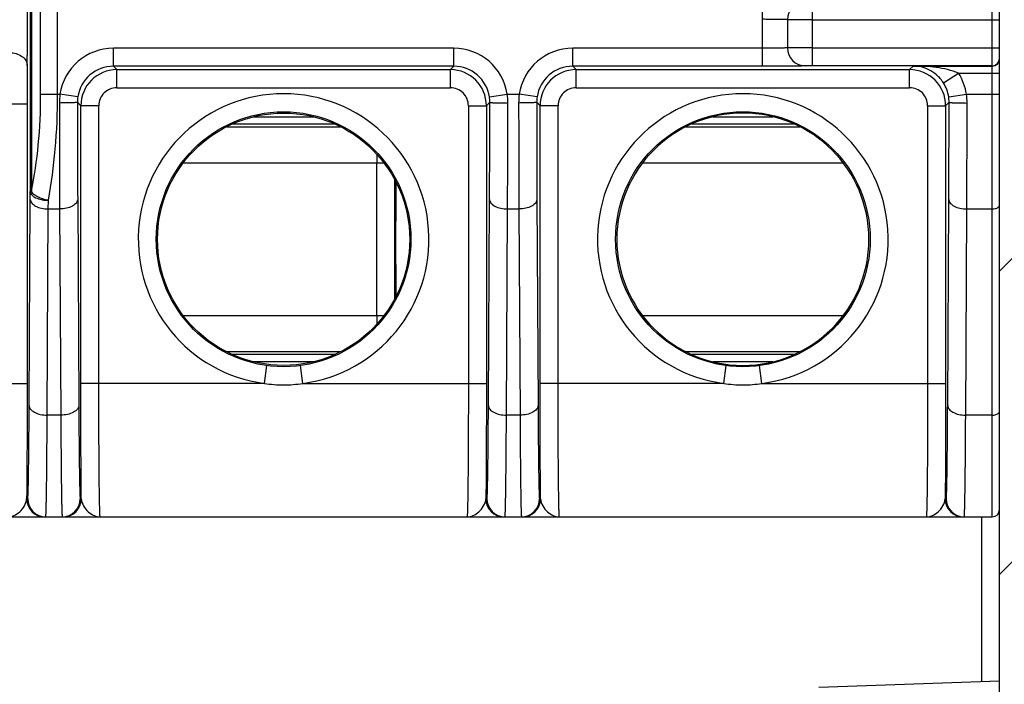
# Model space of a CAD drawing. Units: millimetres. Extents: x 0 to 1189, y 0 to 841.
# Drawn here: x 529 to 542, y 163 to 172 of the extents above; entities that cross this region are included whole.
import ezdxf

# ---------------------------------------------------------------- set-up
doc = ezdxf.new("R2010")
doc.units = ezdxf.units.MM
doc.header["$LTSCALE"] = 65.395
doc.layers.get('0').update_dxf_attribs({"linetype": 'CONTINUOUS'})
for name, color, linetype in [('2D-BEMASSUNG', 7, 'CONTINUOUS'), ('AUSFORMSCHRAEGEN', 7, 'CONTINUOUS'), ('RUNDUNGEN', 7, 'CONTINUOUS')]:
    doc.layers.add(name, color=color, linetype=linetype)
doc.styles.get("Standard").update_dxf_attribs({"font": 'txt', "width": 0.7})
doc.dimstyles.new('DIMSTYLE_8', dxfattribs={"dimtxt": 2.5, "dimasz": 3.5, "dimexe": 1.5, "dimexo": 0, "dimtad": 1, "dimdec": 1, "dimlfac": 2, "dimdsep": 46, "dimtxsty": 'Standard', "dimblk": '_FILLED', "dimblk1": '_FILLED', "dimblk2": '_FILLED', "dimcen": 0.09, "dimclrt": 5, "dimazin": 2, "dimtp": 0.3, "dimtm": 0.3, "dimtfac": 1, "dimtdec": 1, "dimtofl": 0, "dimtmove": 0, "dimatfit": 3, "dimldrblk": '_FILLED', "dimfxl": 1, "dimtolj": 1, "dimarcsym": 0})

# ---------------------------------------------------------------- blocks, each defined once
blk = doc.blocks.new('_FILLED')
at = {"color": 0, "linetype": 'ByBlock'}
blk.add_solid([(0, 0), (-1, 0.125), (-1, -0.125)], dxfattribs=at)
blk = doc.blocks.new('*D71')
at = {"layer": '2D-BEMASSUNG', "color": 2, "linetype": 'Continuous', "transparency": 16777216}
for p, q in [((491.039, 216.543), (491.039, 86.214)), ((539.653, 148.064), (539.653, 86.214)), ((491.039, 87.714), (515.346, 87.714)), ((539.653, 87.714), (515.346, 87.714))]:
    blk.add_line(p, q, dxfattribs=at)
at = {"layer": '2D-BEMASSUNG', "color": 2, "linetype": 'Continuous', "transparency": 16777216, "xscale": 3.5, "yscale": 3.5, "zscale": 3.5, "rotation": 180}
blk.add_blockref('_FILLED', (491.039, 87.714), dxfattribs=at)
at = {"layer": '2D-BEMASSUNG', "color": 2, "linetype": 'Continuous', "transparency": 16777216, "xscale": 3.5, "yscale": 3.5, "zscale": 3.5}
blk.add_blockref('_FILLED', (539.653, 87.714), dxfattribs=at)
at = {"layer": '2D-BEMASSUNG', "color": 5, "linetype": 'Continuous', "transparency": 16777216, "insert": (515.346, 90.839), "char_height": 2.5, "width": 10.98214, "attachment_point": 2, "line_spacing_factor": 0.9}
blk.add_mtext('97.2', dxfattribs=at)

msp = doc.modelspace()

# ---------------------------------------------------------------- hatches: boundary and pattern name
at = {"linetype": 'Continuous'}
h = msp.add_hatch(dxfattribs=at)
h.set_pattern_fill('DEFAULT__14', color=2, scale=2.9725, angle=45, style=0, pattern_type=0)
h.set_pattern_definition([(45, (0, 0), (-2.101875, 2.101875), [])])
edge = h.paths.add_edge_path()
edge.add_line((546.9027, 104.4387), (546.9027, 116.6397))
edge.add_arc((546.6527, 104.4387), 0.25, -90, 0)
edge.add_line((546.1527, 104.1887), (546.6527, 104.1887))
edge.add_arc((546.1527, 104.6887), 0.5, 180, 270)
edge.add_line((545.6527, 108.0137), (545.6527, 104.6887))
edge.add_arc((545.5027, 108.0137), 0.15, 0, 90)
edge.add_line((545.5027, 108.1637), (543.5527, 108.1637))
edge.add_line((543.5527, 108.1637), (543.5527, 107.8956))
edge.add_line((543.5527, 107.8956), (543.3467, 107.3295))
edge.add_arc((543.2527, 107.3637), 0.1, 200, 340)
edge.add_line((543.1587, 107.3295), (542.9527, 107.8956))
edge.add_line((542.9527, 107.8956), (542.9527, 108.1637))
edge.add_line((542.9527, 108.1637), (542.6527, 108.1637))
edge.add_arc((542.6527, 108.4137), 0.25, 180, 270)
edge.add_line((542.4027, 108.4137), (542.4027, 109.9866))
edge.add_line((545.1549, 110.0106), (542.4027, 109.9866))
edge.add_arc((545.1527, 110.2606), 0.25, -89.5, 0)
edge.add_line((545.4027, 110.2606), (545.4027, 110.7919))
edge.add_line((546.6527, 110.8137), (545.4027, 110.7919))
edge.add_line((546.6527, 110.8137), (546.6527, 110.9137))
edge.add_line((546.6527, 110.9137), (545.9121, 111.1122))
edge.add_arc((546.0027, 111.4502), 0.35, 180, 255)
edge.add_line((545.6527, 111.4502), (545.6527, 113.1772))
edge.add_arc((546.0027, 113.1772), 0.35, 105, 180)
edge.add_line((546.6527, 113.7137), (545.9121, 113.5153))
edge.add_line((546.6527, 113.7137), (546.6527, 113.8137))
edge.add_line((546.6527, 113.8137), (545.4027, 113.8355))
edge.add_line((545.4027, 113.8355), (545.4027, 115.418))
edge.add_arc((545.1527, 115.418), 0.25, 0, 89)
edge.add_line((545.1571, 115.668), (542.6483, 115.7118))
edge.add_arc((542.6527, 115.9618), 0.25, 180, 269)
edge.add_line((542.4027, 115.9618), (542.4027, 121.0387))
edge.add_line((542.4027, 121.0387), (539.894, 121.1263))
edge.add_arc((539.9027, 121.3762), 0.25, 180, 268)
edge.add_line((539.6527, 121.3762), (539.6527, 122.0387))
edge.add_line((540.3527, 122.0509), (539.6527, 122.0387))
edge.add_line((540.3527, 122.0509), (540.3527, 122.2387))
edge.add_line((545.4527, 122.2832), (540.3527, 122.2387))
edge.add_line((545.4527, 122.2832), (545.4527, 123.8442))
edge.add_line((545.4527, 123.8442), (540.3527, 123.8887))
edge.add_line((540.3527, 123.8887), (540.3527, 124.0765))
edge.add_line((540.3527, 124.0765), (539.6527, 124.0887))
edge.add_line((539.6527, 124.0887), (539.6527, 124.7513))
edge.add_arc((539.9027, 124.7513), 0.25, 92, 180)
edge.add_line((542.4027, 125.0887), (539.894, 125.0011))
edge.add_line((542.4027, 125.0887), (542.4027, 126.9713))
edge.add_line((542.4027, 126.9713), (541.6483, 126.9844))
edge.add_arc((541.6527, 127.2344), 0.25, 180, 269)
edge.add_line((541.4027, 127.2344), (541.4027, 127.493))
edge.add_arc((541.6527, 127.493), 0.25, 91, 180)
edge.add_line((547.9071, 127.8522), (541.6483, 127.743))
edge.add_arc((547.9027, 128.1022), 0.25, -89, 0)
edge.add_line((548.1527, 128.1022), (548.1527, 130.0137))
edge.add_line((548.1527, 130.0137), (548.9027, 130.0137))
edge.add_line((548.4027, 130.4333), (548.9027, 130.0137))
edge.add_line((548.4027, 136.5192), (548.4027, 130.4333))
edge.add_line((548.4027, 136.5192), (548.9027, 136.9387))
edge.add_line((548.1527, 136.9387), (548.9027, 136.9387))
edge.add_line((548.1527, 136.9387), (548.1527, 138.0252))
edge.add_arc((547.9027, 138.0252), 0.25, 0, 89)
edge.add_line((547.9071, 138.2752), (541.6483, 138.3844))
edge.add_arc((541.6527, 138.6344), 0.25, 180, 269)
edge.add_line((541.4027, 138.6344), (541.4027, 138.893))
edge.add_arc((541.6527, 138.893), 0.25, 91, 180)
edge.add_line((542.4027, 139.1562), (541.6483, 139.143))
edge.add_line((542.4027, 139.1562), (542.4027, 176.3137))
edge.add_arc((551.1527, 179.3137), 9.25, 180, 198.92464)
edge.add_arc((551.1527, 179.3137), 9.25, 161.07536, 180)
edge.add_line((542.4027, 182.3137), (542.4027, 219.4713))
edge.add_line((542.4027, 219.4713), (541.6483, 219.4844))
edge.add_arc((541.6527, 219.7344), 0.25, 180, 269)
edge.add_line((541.4027, 219.7344), (541.4027, 219.993))
edge.add_arc((541.6527, 219.993), 0.25, 91, 180)
edge.add_line((547.9071, 220.3522), (541.6483, 220.243))
edge.add_arc((547.9027, 220.6022), 0.25, -89, 0)
edge.add_line((548.1527, 220.6022), (548.1527, 221.6887))
edge.add_line((548.9027, 221.6887), (548.1527, 221.6887))
edge.add_line((548.9027, 221.6887), (548.4027, 222.1083))
edge.add_line((548.4027, 222.1083), (548.4027, 228.1942))
edge.add_line((548.9027, 228.6137), (548.4027, 228.1942))
edge.add_line((548.9027, 228.6137), (548.1527, 228.6137))
edge.add_line((548.1527, 228.6137), (548.1527, 230.5252))
edge.add_arc((547.9027, 230.5252), 0.25, 0, 89)
edge.add_line((547.9071, 230.7752), (541.6483, 230.8844))
edge.add_arc((541.6527, 231.1344), 0.25, 180, 269)
edge.add_line((541.4027, 231.1344), (541.4027, 231.393))
edge.add_arc((541.6527, 231.393), 0.25, 91, 180)
edge.add_line((542.4027, 231.6562), (541.6483, 231.643))
edge.add_line((542.4027, 231.6562), (542.4027, 233.5387))
edge.add_line((542.4027, 233.5387), (539.894, 233.6263))
edge.add_arc((539.9027, 233.8762), 0.25, 180, 268)
edge.add_line((539.6527, 233.8762), (539.6527, 234.5387))
edge.add_line((540.3527, 234.5509), (539.6527, 234.5387))
edge.add_line((540.3527, 234.5509), (540.3527, 234.7387))
edge.add_line((545.4527, 234.7832), (540.3527, 234.7387))
edge.add_line((545.4527, 234.7832), (545.4527, 236.3442))
edge.add_line((545.4527, 236.3442), (540.3527, 236.3887))
edge.add_line((540.3527, 236.3887), (540.3527, 236.5765))
edge.add_line((540.3527, 236.5765), (539.6527, 236.5887))
edge.add_line((539.6527, 236.5887), (539.6527, 237.2513))
edge.add_arc((539.9027, 237.2513), 0.25, 92, 180)
edge.add_line((542.4027, 237.5887), (539.894, 237.5011))
edge.add_line((542.4027, 237.5887), (542.4027, 242.6657))
edge.add_arc((542.6527, 242.6657), 0.25, 91, 180)
edge.add_line((545.1571, 242.9594), (542.6483, 242.9156))
edge.add_arc((545.1527, 243.2094), 0.25, -89, 0)
edge.add_line((545.4027, 243.2094), (545.4027, 244.7919))
edge.add_line((546.6527, 244.8137), (545.4027, 244.7919))
edge.add_line((546.6527, 244.8137), (546.6527, 244.9137))
edge.add_line((546.6527, 244.9137), (545.9121, 245.1122))
edge.add_arc((546.0027, 245.4502), 0.35, 180, 255)
edge.add_line((545.6527, 245.4502), (545.6527, 247.1772))
edge.add_arc((546.0027, 247.1772), 0.35, 105, 180)
edge.add_line((546.6527, 247.7137), (545.9121, 247.5153))
edge.add_line((546.6527, 247.7137), (546.6527, 247.8137))
edge.add_line((546.6527, 247.8137), (545.4027, 247.8355))
edge.add_line((545.4027, 247.8355), (545.4027, 248.3668))
edge.add_arc((545.1527, 248.3668), 0.25, 0, 89.5)
edge.add_line((545.1549, 248.6168), (542.4027, 248.6408))
edge.add_line((542.4027, 248.6408), (542.4027, 250.2137))
edge.add_arc((542.6527, 250.2137), 0.25, 90, 180)
edge.add_line((542.9527, 250.4637), (542.6527, 250.4637))
edge.add_line((542.9527, 250.4637), (542.9527, 250.7319))
edge.add_line((542.9527, 250.7319), (543.1587, 251.2979))
edge.add_arc((543.2527, 251.2637), 0.1, 20, 160)
edge.add_line((543.3467, 251.2979), (543.5527, 250.7319))
edge.add_line((543.5527, 250.7319), (543.5527, 250.4637))
edge.add_line((545.5027, 250.4637), (543.5527, 250.4637))
edge.add_arc((545.5027, 250.6137), 0.15, -90, 0)
edge.add_line((545.6527, 250.6137), (545.6527, 253.9387))
edge.add_arc((546.1527, 253.9387), 0.5, 90, 180)
edge.add_line((546.1527, 254.4387), (546.6527, 254.4387))
edge.add_arc((546.6527, 254.1887), 0.25, 0, 90)
edge.add_line((546.9027, 241.9877), (546.9027, 254.1887))
edge.add_arc((546.6527, 241.9877), 0.25, -89.5, 0)
edge.add_line((545.8527, 241.7307), (546.6549, 241.7377))
edge.add_line((545.8527, 237.5115), (545.8527, 241.7307))
edge.add_line((545.8527, 237.5115), (546.1158, 237.4977))
edge.add_arc((546.1027, 237.2481), 0.25, 0, 87)
edge.add_line((546.3527, 237.2481), (546.3527, 233.8794))
edge.add_arc((546.1027, 233.8794), 0.25, 273, 360)
edge.add_line((545.8527, 233.6159), (546.1158, 233.6297))
edge.add_line((545.8527, 231.8547), (545.8527, 233.6159))
edge.add_line((545.8527, 231.8547), (548.4202, 231.8099))
edge.add_arc((548.4027, 230.81), 1, 0, 89)
edge.add_line((549.4027, 230.81), (549.4027, 228.6137))
edge.add_line((549.1527, 228.6137), (549.4027, 228.6137))
edge.add_line((549.1527, 221.6887), (549.1527, 228.6137))
edge.add_line((549.1527, 221.6887), (549.4027, 221.6887))
edge.add_line((549.4027, 221.6887), (549.4027, 220.3174))
edge.add_arc((548.4027, 220.3174), 1, -89, 0)
edge.add_line((545.8527, 219.2728), (548.4202, 219.3176))
edge.add_line((545.8527, 189.2954), (545.8527, 219.2728))
edge.add_line((544.0501, 189.2639), (545.8527, 189.2954))
edge.add_arc((544.0527, 189.1139), 0.15, 91, 180)
edge.add_line((543.9027, 169.5135), (543.9027, 189.1139))
edge.add_arc((544.0527, 169.5135), 0.15, 180, 269)
edge.add_line((544.0501, 169.3635), (545.8527, 169.332))
edge.add_line((545.8527, 139.3547), (545.8527, 169.332))
edge.add_line((545.8527, 139.3547), (548.4202, 139.3099))
edge.add_arc((548.4027, 138.31), 1, 0, 89)
edge.add_line((549.4027, 138.31), (549.4027, 136.9387))
edge.add_line((549.4027, 136.9387), (549.1527, 136.9387))
edge.add_line((549.1527, 136.9387), (549.1527, 130.0137))
edge.add_line((549.4027, 130.0137), (549.1527, 130.0137))
edge.add_line((549.4027, 130.0137), (549.4027, 127.8174))
edge.add_arc((548.4027, 127.8174), 1, -89, 0)
edge.add_line((545.8527, 126.7728), (548.4202, 126.8176))
edge.add_line((545.8527, 125.0115), (545.8527, 126.7728))
edge.add_line((545.8527, 125.0115), (546.1158, 124.9977))
edge.add_arc((546.1027, 124.7481), 0.25, 0, 87)
edge.add_line((546.3527, 124.7481), (546.3527, 121.3794))
edge.add_arc((546.1027, 121.3794), 0.25, 273, 360)
edge.add_line((545.8527, 121.1159), (546.1158, 121.1297))
edge.add_line((545.8527, 116.8967), (545.8527, 121.1159))
edge.add_line((545.8527, 116.8967), (546.6549, 116.8897))
edge.add_arc((546.6527, 116.6397), 0.25, 0, 89.5)
edge = h.paths.add_edge_path()
edge.add_line((505.4027, 104.6887), (505.4027, 108.0137))
edge.add_arc((504.9027, 104.6887), 0.5, -90, 0)
edge.add_line((504.3027, 104.1887), (504.9027, 104.1887))
edge.add_line((504.3027, 104.1887), (504.3027, 105.3154))
edge.add_arc((504.0527, 105.3154), 0.25, 0, 89)
edge.add_line((501.0501, 105.6179), (504.0571, 105.5654))
edge.add_arc((501.0527, 105.7678), 0.15, 180, 269)
edge.add_line((500.9027, 105.7678), (500.9027, 106.1663))
edge.add_arc((501.0527, 106.1663), 0.15, 91, 180)
edge.add_line((503.2118, 106.354), (501.0501, 106.3163))
edge.add_arc((503.195, 107.3115), 0.9577, -89, 89)
edge.add_line((503.2118, 108.269), (500.6527, 108.3137))
edge.add_line((500.6527, 108.3137), (496.5014, 108.3499))
edge.add_arc((496.5027, 108.4999), 0.15, 180, 269.5)
edge.add_line((496.3527, 108.4999), (496.3527, 108.9148))
edge.add_arc((496.5027, 108.9148), 0.15, 90.4, 180)
edge.add_line((504.1527, 109.1182), (496.5017, 109.0648))
edge.add_line((504.1527, 109.1182), (504.1527, 109.4637))
edge.add_arc((504.3527, 109.4637), 0.2, 90, 180)
edge.add_line((505.4027, 109.6637), (504.3527, 109.6637))
edge.add_line((508.4027, 109.6899), (505.4027, 109.6637))
edge.add_line((508.4027, 108.4137), (508.4027, 109.6899))
edge.add_arc((508.1527, 108.4137), 0.25, -90, 0)
edge.add_line((508.1527, 108.1637), (507.8527, 108.1637))
edge.add_line((507.8527, 107.8956), (507.8527, 108.1637))
edge.add_line((507.6467, 107.3295), (507.8527, 107.8956))
edge.add_arc((507.5527, 107.3637), 0.1, 200, 340)
edge.add_line((507.2527, 107.8956), (507.4587, 107.3295))
edge.add_line((507.2527, 108.1637), (507.2527, 107.8956))
edge.add_line((507.2527, 108.1637), (505.5527, 108.1637))
edge.add_arc((505.5527, 108.0137), 0.15, 90, 180)
edge = h.paths.add_edge_path()
edge.add_line((505.4027, 250.6137), (505.4027, 253.9387))
edge.add_arc((505.5527, 250.6137), 0.15, 180, 270)
edge.add_line((507.2527, 250.4637), (505.5527, 250.4637))
edge.add_line((507.2527, 250.7319), (507.2527, 250.4637))
edge.add_line((507.4587, 251.2979), (507.2527, 250.7319))
edge.add_arc((507.5527, 251.2637), 0.1, 20, 160)
edge.add_line((507.8527, 250.7319), (507.6467, 251.2979))
edge.add_line((507.8527, 250.4637), (507.8527, 250.7319))
edge.add_line((508.1527, 250.4637), (507.8527, 250.4637))
edge.add_arc((508.1527, 250.2137), 0.25, 0, 90)
edge.add_line((508.4027, 248.9375), (508.4027, 250.2137))
edge.add_line((508.4027, 248.9375), (505.4027, 248.9637))
edge.add_line((505.4027, 248.9637), (504.3527, 248.9637))
edge.add_arc((504.3527, 249.1637), 0.2, 180, 270)
edge.add_line((504.1527, 249.1637), (504.1527, 249.5093))
edge.add_line((504.1527, 249.5093), (496.5017, 249.5627))
edge.add_arc((496.5027, 249.7127), 0.15, 180, 269.6)
edge.add_line((496.3527, 249.7127), (496.3527, 250.1275))
edge.add_arc((496.5027, 250.1275), 0.15, 90.5, 180)
edge.add_line((500.6527, 250.3137), (496.5014, 250.2775))
edge.add_line((503.2118, 250.3584), (500.6527, 250.3137))
edge.add_arc((503.195, 251.3159), 0.9577, -89, 89)
edge.add_line((503.2118, 252.2734), (501.0501, 252.3111))
edge.add_arc((501.0527, 252.4611), 0.15, 180, 269)
edge.add_line((500.9027, 252.4611), (500.9027, 252.8596))
edge.add_arc((501.0527, 252.8596), 0.15, 91, 180)
edge.add_line((501.0501, 253.0096), (504.0571, 253.062))
edge.add_arc((504.0527, 253.312), 0.25, -89, 0)
edge.add_line((504.3027, 253.312), (504.3027, 254.4387))
edge.add_line((504.3027, 254.4387), (504.9027, 254.4387))
edge.add_arc((504.9027, 253.9387), 0.5, 0, 90)
h = msp.add_hatch(dxfattribs=at)
h.set_pattern_fill('DEFAULT__9', color=2, scale=0.371563, angle=45, style=0, pattern_type=0)
h.set_pattern_definition([(45, (0, 0), (-0.26273436, 0.26273436), [])])
edge = h.paths.add_edge_path()
edge.add_line((525.0527, 170.5637), (525.0527, 172.1637))
edge.add_arc((525.9527, 172.1637), 0.9, 90, 180)
edge.add_line((525.9527, 173.0637), (527.9027, 173.0637))
edge.add_arc((527.9027, 173.4637), 0.4, -90, 0)
edge.add_line((528.3027, 173.4637), (528.3027, 185.1637))
edge.add_arc((527.9027, 185.1637), 0.4, 0, 90)
edge.add_line((527.9027, 185.5637), (525.9527, 185.5637))
edge.add_arc((525.9527, 186.4637), 0.9, 180, 270)
edge.add_line((525.0527, 186.4637), (525.0527, 188.0637))
edge.add_line((525.0527, 188.0637), (525.5527, 188.0637))
edge.add_line((525.5527, 188.0637), (525.5527, 186.4637))
edge.add_arc((525.9527, 186.4637), 0.4, 180, 270)
edge.add_line((525.9527, 186.0637), (527.9027, 186.0637))
edge.add_arc((527.9027, 185.1637), 0.9, 0, 90)
edge.add_line((528.8027, 185.1637), (528.8027, 173.4637))
edge.add_arc((527.9027, 173.4637), 0.9, -90, 0)
edge.add_line((527.9027, 172.5637), (525.9527, 172.5637))
edge.add_arc((525.9527, 172.1637), 0.4, 90, 180)
edge.add_line((525.5527, 172.1637), (525.5527, 170.5637))
edge.add_line((525.5527, 170.5637), (525.0527, 170.5637))

# ---------------------------------------------------------------- linework, layer by layer
at = {"color": 7, "linetype": 'Continuous'}
msp.add_line((542.4027, 139.1562), (542.4027, 176.3137), dxfattribs=at)
at = {"layer": 'AUSFORMSCHRAEGEN', "color": 7, "linetype": 'Continuous'}
msp.add_circle((532.4652, 168.7137), 1.75, dxfattribs=at)
msp.add_arc((538.8402, 168.7137), 1.75, 90, 270, dxfattribs=at)
at = {"layer": 'RUNDUNGEN', "color": 9, "linetype": 'Continuous'}
for p, q in [((542.3027, 164.8637), (542.3027, 176.6234)), ((529.0928, 170.724), (529.0928, 175.4085)), ((529.3278, 170.724), (529.3278, 175.4085)), ((528.9494, 174.9965), (528.9494, 169.3765)), ((528.9645, 174.9966), (528.9645, 169.3765)), ((539.1077, 172.014), (539.1077, 171.1135)), ((539.8081, 171.12), (539.8081, 172.0074)), ((539.4581, 171.7583), (539.4577, 171.7588)), ((539.4577, 171.7588), (539.4577, 171.3687)), ((539.4581, 171.7583), (539.4581, 171.3691)), ((539.8081, 171.7574), (542.4027, 171.7574)), ((534.8275, 171.3635), (530.1029, 171.3635)), ((530.1029, 171.1135), (530.1029, 171.3635)), ((534.8275, 171.1135), (534.8275, 171.3635)), ((539.1077, 171.3635), (536.4779, 171.3635)), ((536.4779, 171.1135), (536.4779, 171.3635)), ((539.4581, 171.3691), (539.4577, 171.3687)), ((539.8081, 171.37), (542.4027, 171.37)), ((539.7081, 171.1192), (539.7076, 171.1187)), ((542.3027, 171.12), (539.8081, 171.12)), ((534.8275, 171.1135), (530.1029, 171.1135)), ((530.1505, 171.0659), (530.1029, 171.1135)), ((530.1505, 171.0659), (534.7799, 171.0659)), ((530.1505, 170.8159), (530.1505, 171.0659)), ((534.8275, 171.1135), (534.7799, 171.0659)), ((534.7799, 170.8159), (534.7799, 171.0659)), ((539.1077, 171.1135), (536.4779, 171.1135)), ((536.5255, 171.0659), (536.4779, 171.1135)), ((536.5255, 171.0659), (541.1549, 171.0659)), ((536.5255, 170.8159), (536.5255, 171.0659)), ((541.1549, 171.0659), (541.2055, 171.1165)), ((541.1549, 170.8159), (541.1549, 171.0659)), ((541.2055, 171.1165), (542.3027, 171.1165)), ((541.6242, 170.8822), (541.835, 171.0165)), ((541.835, 171.0165), (542.4027, 171.0165)), ((529.0928, 170.724), (529.3611, 170.724)), ((529.6084, 170.6871), (529.3611, 170.724)), ((530.1505, 170.8159), (534.7799, 170.8159)), ((535.322, 170.6871), (535.5693, 170.724)), ((535.5693, 170.724), (535.7361, 170.724)), ((535.9834, 170.6871), (535.7361, 170.724)), ((536.5255, 170.8159), (541.1549, 170.8159)), ((541.697, 170.6871), (541.9443, 170.724)), ((541.9443, 170.724), (542.4027, 170.724)), ((527.6698, 170.5898), (528.9049, 170.5898)), ((528.9049, 170.5898), (528.9049, 166.7137)), ((529.6505, 170.5659), (529.603, 170.6135)), ((535.3274, 170.6135), (535.2799, 170.5659)), ((536.0255, 170.5659), (535.978, 170.6135)), ((541.7024, 170.6135), (541.6549, 170.5659)), ((529.9005, 170.5659), (529.6505, 170.5659)), ((529.6505, 166.7137), (529.6505, 170.5659)), ((529.9005, 166.7137), (529.9005, 170.5659)), ((535.0299, 170.5659), (535.2799, 170.5659)), ((535.0299, 170.5659), (535.0299, 166.7137)), ((535.2799, 170.5659), (535.2799, 166.7137)), ((536.2755, 170.5659), (536.0255, 170.5659)), ((536.0255, 166.7137), (536.0255, 170.5659)), ((536.2755, 166.7137), (536.2755, 170.5659)), ((541.4049, 170.5659), (541.6549, 170.5659)), ((541.4049, 170.5659), (541.4049, 166.7137)), ((541.6549, 170.5659), (541.6549, 166.7137)), ((531.7553, 170.3129), (533.1751, 170.3129)), ((532.0481, 170.4128), (532.8824, 170.4128)), ((538.1303, 170.3129), (539.55, 170.3129)), ((538.4231, 170.4128), (539.2573, 170.4128)), ((531.6754, 170.2748), (533.2551, 170.2748)), ((538.0504, 170.2748), (539.6303, 170.2748)), ((531.0742, 169.7749), (533.8562, 169.7749)), ((533.757, 167.6526), (533.757, 169.7749)), ((537.4492, 169.7749), (540.2315, 169.7749)), ((534.007, 167.8859), (534.007, 169.5415)), ((528.9488, 169.2667), (528.9494, 169.3765)), ((528.9645, 169.3765), (528.9494, 169.3765)), ((528.9332, 166.4064), (528.9488, 169.2667)), ((529.1988, 169.1342), (529.1994, 169.254)), ((529.6066, 169.2667), (529.6222, 166.4064)), ((535.3082, 166.4064), (535.3238, 169.2667)), ((535.9816, 169.2667), (535.9972, 166.4064)), ((541.6832, 166.4064), (541.6988, 169.2667)), ((529.1832, 166.274), (529.1988, 169.1342)), ((529.1988, 169.1342), (529.3566, 169.1342)), ((529.3566, 169.1342), (529.3722, 166.274)), ((535.5582, 166.274), (535.5738, 169.1342)), ((535.5738, 169.1342), (535.7316, 169.1342)), ((535.7316, 169.1342), (535.7472, 166.274)), ((541.9332, 166.274), (541.9488, 169.1342)), ((541.9488, 169.1342), (542.3027, 169.1342)), ((533.8562, 167.6526), (531.0742, 167.6526)), ((540.2315, 167.6526), (537.4492, 167.6526)), ((533.2551, 167.1526), (531.6754, 167.1526)), ((533.1751, 167.1146), (531.7553, 167.1146)), ((539.6303, 167.1526), (538.0504, 167.1526)), ((539.55, 167.1146), (538.1303, 167.1146)), ((532.8824, 167.0146), (532.0481, 167.0146)), ((532.2001, 166.7137), (532.233, 166.9615)), ((532.7303, 166.7137), (532.6975, 166.9615)), ((539.2573, 167.0146), (538.4231, 167.0146)), ((538.5751, 166.7137), (538.608, 166.9615)), ((539.1053, 166.7137), (539.0725, 166.9615)), ((527.1928, 166.7137), (528.9049, 166.7137)), ((532.2001, 166.7137), (529.6505, 166.7137)), ((532.7303, 166.7137), (535.2799, 166.7137)), ((538.5751, 166.7137), (536.0255, 166.7137)), ((539.1053, 166.7137), (541.6549, 166.7137)), ((529.3722, 166.274), (529.1832, 166.274)), ((535.7472, 166.274), (535.5582, 166.274)), ((542.3027, 166.274), (541.9332, 166.274)), ((528.8984, 165.1137), (528.9129, 165.1137)), ((529.6425, 165.1137), (529.657, 165.1137)), ((535.2734, 165.1137), (535.2879, 165.1137)), ((536.0175, 165.1137), (536.032, 165.1137)), ((541.6484, 165.1137), (541.6629, 165.1137)), ((542.1527, 164.8637), (542.1527, 162.58))]:
    msp.add_line(p, q, dxfattribs=at)
at = {"layer": 'RUNDUNGEN', "color": 7, "linetype": 'Continuous'}
for p, q in [((517.5527, 164.8637), (542.3027, 164.8637)), ((539.894, 162.5011), (542.4027, 162.5887))]:
    msp.add_line(p, q, dxfattribs=at)
at = {"layer": 'RUNDUNGEN', "color": 9, "linetype": 'Continuous'}
for centre in [(532.4652, 168.7137), (538.8402, 168.7137)]:
    msp.add_circle(centre, 1.7675, dxfattribs=at)
for centre, radius, start, end in [((334.6017, 172.582), 194.3105, 359.570102, 0.011251), ((539.7082, 171.7583), 0.25, 90.00541, 179.99459), ((530.1029, 170.6135), 0.75, 89.99897, 171.52993), ((534.8275, 170.6135), 0.75, 8.47007, 90.00103), ((536.4779, 170.6135), 0.75, 89.99897, 171.52993), ((539.7077, 171.3687), 0.25, 180.00541, 269.99459), ((539.7082, 171.3692), 0.25, 180.00541, 269.99459), ((587.1796, 170.644), 58.2747, 179.528005, 180.053349), ((542.3027, 171.22), 0.1, 269.99928, 359.99854), ((542.3027, 171.2165), 0.1, 269.99928, 359.99854), ((530.1029, 170.6135), 0.4999, 89.99537, 171.53415), ((530.1505, 170.5659), 0.5, 90.00153, 179.99782), ((534.7799, 170.5659), 0.5, 0.00218, 89.99847), ((534.8275, 170.6135), 0.4999, 8.46585, 90.00463), ((536.4779, 170.6135), 0.4999, 89.99537, 171.53415), ((536.5255, 170.5659), 0.5, 90.00153, 179.99782), ((541.1549, 170.5659), 0.5, 0.00218, 89.99847), ((541.2025, 170.6135), 0.75, 8.47022, 32.50399), ((541.2025, 170.6135), 0.5, 8.46645, 32.50283), ((530.2433, 170.6037), 0.8903, 172.23615, 180.01724), ((530.1505, 170.5659), 0.25, 89.9991, 180.0009), ((532.4652, 168.7137), 2.0175, 277.55057, 262.44943), ((534.7799, 170.5659), 0.25, 359.9991, 90.0009), ((534.6871, 170.6037), 0.8903, 359.98276, 7.76385), ((536.6183, 170.6037), 0.8903, 172.23615, 180.01724), ((536.5255, 170.5659), 0.25, 89.9991, 180.0009), ((538.8402, 168.7137), 2.0175, 277.55057, 262.44943), ((541.1549, 170.5659), 0.25, 359.9991, 90.0009), ((541.0621, 170.6037), 0.8903, 359.98276, 7.76385), ((862.3569, 170.6909), 333.004, 180.015056, 180.267852), ((530.102, 170.6137), 0.4991, 171.54036, 180.02753), ((809.4192, 170.6937), 279.8162, 180.016425, 180.2922), ((534.8284, 170.6137), 0.4991, 359.97247, 8.45964), ((277.4366, 170.6346), 257.8908, 359.696077, 359.995298), ((228.6666, 170.6265), 306.9109, 359.721402, 359.99569), ((868.7319, 170.6909), 333.004, 180.015056, 180.267852), ((536.477, 170.6137), 0.4991, 171.54036, 180.02753), ((815.7942, 170.6937), 279.8162, 180.016425, 180.2922), ((541.2034, 170.6137), 0.4991, 359.97247, 8.45964), ((283.8116, 170.6346), 257.8908, 359.696077, 359.995298), ((235.0416, 170.6265), 306.9109, 359.721402, 359.99569), ((589.9772, 169.7751), 56.2202, 179.87937, 180.00027), ((627.1646, 168.7399), 93.1443, 179.526705, 180.016126), ((632.1451, 168.7074), 98.1249, 179.996291, 180.460874), ((589.1689, 167.6515), 55.4119, 179.99885, 180.12151), ((532.4656, 168.446), 1.7525, 261.28705, 269.98768), ((532.4648, 168.446), 1.7525, 270.01229, 278.71298), ((538.8406, 168.446), 1.7525, 261.28705, 269.98768), ((538.8398, 168.446), 1.7525, 270.01229, 278.71298), ((529.1484, 165.1137), 0.25, 179.99905, 269.99876), ((529.1629, 165.1137), 0.25, 179.99905, 269.99876), ((529.3925, 165.1137), 0.25, 270.00124, 0.00095), ((529.407, 165.1137), 0.25, 270.00124, 0.00096), ((535.5234, 165.1137), 0.25, 179.99904, 269.99876), ((535.5379, 165.1137), 0.25, 179.99905, 269.99876), ((535.7675, 165.1137), 0.25, 270.00124, 0.00095), ((535.782, 165.1137), 0.25, 270.00124, 0.00096), ((541.8984, 165.1137), 0.25, 179.99904, 269.99876), ((541.9129, 165.1137), 0.25, 179.99905, 269.99876)]:
    msp.add_arc(centre, radius, start, end, dxfattribs=at)
at = {"layer": 'RUNDUNGEN', "color": 7, "linetype": 'Continuous'}
for centre, radius, end in [((538.8402, 168.7137), 1.75, 90), ((542.3027, 164.9637), 0.1, 360)]:
    msp.add_arc(centre, radius, 270, end, dxfattribs=at)
at = {"layer": 'RUNDUNGEN', "color": 9, "linetype": 'Continuous'}
for points, knots in [([(539.4577, 171.7588), (539.4576, 171.759), (539.4568, 171.7591), (539.4555, 171.7594), (539.4532, 171.7596), (539.4486, 171.7599), (539.4408, 171.7604), (539.4291, 171.7608), (539.4144, 171.7613), (539.3967, 171.7617), (539.3763, 171.7621), (539.3441, 171.7626), (539.2987, 171.7632), (539.2392, 171.7636), (539.1747, 171.7639), (539.1303, 171.764), (539.1077, 171.764)], [0, 0, 0, 0, 0.0017731, 0.0058311, 0.0122328, 0.0209755, 0.0454125, 0.0789267, 0.1212045, 0.1718464, 0.2303716, 0.2962243, 0.4473429, 0.6194639, 0.8060464, 1, 1, 1, 1]), ([(539.8081, 171.7574), (539.7637, 171.7574), (539.6992, 171.7574), (539.6171, 171.7576), (539.5649, 171.7577), (539.5268, 171.7578), (539.5014, 171.7579), (539.4867, 171.7579), (539.475, 171.7581), (539.4665, 171.758), (539.4612, 171.7583), (539.4588, 171.7581), (539.4581, 171.7583)], [0, 0, 0, 0, 0.38068, 0.5528652, 0.7040384, 0.8284551, 0.8791068, 0.9213857, 0.9548894, 0.9792993, 0.9943832, 1, 1, 1, 1]), ([(528.6568, 171.3022), (528.6889, 171.302), (528.7513, 171.2933), (528.8329, 171.2559), (528.8911, 171.198), (528.9066, 171.1476), (528.9068, 171.1241)], [0, 0, 0, 0, 0.2868028, 0.5538552, 0.7896533, 1, 1, 1, 1]), ([(539.4577, 171.3687), (539.4576, 171.3685), (539.4568, 171.3684), (539.4555, 171.3681), (539.4532, 171.3679), (539.4486, 171.3675), (539.4408, 171.3671), (539.4291, 171.3666), (539.4144, 171.3662), (539.3967, 171.3657), (539.3763, 171.3653), (539.3441, 171.3648), (539.2987, 171.3643), (539.2392, 171.3638), (539.1747, 171.3635), (539.1303, 171.3635), (539.1077, 171.3635)], [0, 0, 0, 0, 0.0017732, 0.0058314, 0.0122333, 0.0209761, 0.0454134, 0.0789277, 0.1212055, 0.1718472, 0.2303724, 0.2962252, 0.4473438, 0.619464, 0.8060461, 1, 1, 1, 1]), ([(539.8081, 171.37), (539.7637, 171.37), (539.6992, 171.37), (539.6171, 171.3699), (539.5649, 171.3698), (539.5268, 171.3697), (539.5014, 171.3696), (539.4867, 171.3695), (539.475, 171.3694), (539.4665, 171.3694), (539.4612, 171.3691), (539.4588, 171.3693), (539.4581, 171.3691)], [0, 0, 0, 0, 0.3806767, 0.5528608, 0.7040335, 0.8284502, 0.8791023, 0.9213817, 0.9548861, 0.9792969, 0.9943819, 1, 1, 1, 1]), ([(539.7076, 171.1187), (539.7074, 171.1184), (539.7061, 171.1184), (539.7039, 171.118), (539.7, 171.1179), (539.6921, 171.1175), (539.6788, 171.1171), (539.6587, 171.1166), (539.6334, 171.1162), (539.6032, 171.1157), (539.5681, 171.1153), (539.513, 171.1148), (539.4352, 171.1143), (539.3332, 171.1138), (539.2226, 171.1135), (539.1465, 171.1135), (539.1077, 171.1135)], [0, 0, 0, 0, 0.0016723, 0.005689, 0.0120667, 0.0207937, 0.0452131, 0.0787208, 0.1209997, 0.1716481, 0.2301843, 0.2960515, 0.4472065, 0.6193696, 0.8059982, 1, 1, 1, 1]), ([(539.8081, 171.12), (539.7954, 171.12), (539.777, 171.12), (539.7536, 171.1199), (539.7386, 171.1198), (539.7263, 171.1196), (539.718, 171.1196), (539.713, 171.1194), (539.7105, 171.1194), (539.7091, 171.1192), (539.7083, 171.1193), (539.7081, 171.1192)], [0, 0, 0, 0, 0.3806363, 0.5528017, 0.7039582, 0.8283637, 0.9212922, 0.9547998, 0.9792197, 0.9943241, 1, 1, 1, 1]), ([(541.835, 171.0165), (541.7858, 171.0385), (541.6823, 171.0694), (541.472, 171.1068), (541.3118, 171.1163), (541.2055, 171.1165)], [0, 0, 0, 0, 0.2520751, 0.5023255, 1, 1, 1, 1]), ([(541.6242, 170.8822), (541.5977, 170.9236), (541.5369, 170.9943), (541.4277, 171.067), (541.3167, 171.1072), (541.2419, 171.1162), (541.2055, 171.1165)], [0, 0, 0, 0, 0.2957161, 0.5512623, 0.7812593, 1, 1, 1, 1]), ([(528.9645, 169.3765), (529.0082, 169.5905), (529.0722, 170.0386), (529.0928, 170.4906), (529.0928, 170.724)], [0, 0, 0, 0, 0.4835234, 1, 1, 1, 1]), ([(529.1994, 169.254), (529.2433, 169.4879), (529.3071, 169.9771), (529.3278, 170.4696), (529.3278, 170.724)], [0, 0, 0, 0, 0.4834582, 1, 1, 1, 1]), ([(529.603, 170.6135), (529.6028, 170.6129), (529.6007, 170.6122), (529.5972, 170.6113), (529.5909, 170.6104), (529.5826, 170.6095), (529.572, 170.6087), (529.554, 170.6075), (529.5268, 170.6062), (529.4894, 170.605), (529.4469, 170.6041), (529.4009, 170.6036), (529.3691, 170.6034), (529.353, 170.6034)], [0, 0, 0, 0, 0.0068246, 0.0223554, 0.0469905, 0.0806049, 0.122916, 0.173539, 0.297761, 0.4486001, 0.6203523, 0.8065, 1, 1, 1, 1]), ([(535.3274, 170.6135), (535.3276, 170.6129), (535.3298, 170.6122), (535.3332, 170.6113), (535.3395, 170.6104), (535.3478, 170.6095), (535.3584, 170.6087), (535.3765, 170.6075), (535.4037, 170.6062), (535.441, 170.605), (535.4835, 170.6041), (535.5295, 170.6036), (535.5613, 170.6034), (535.5774, 170.6034)], [0, 0, 0, 0, 0.0068246, 0.0223554, 0.0469905, 0.0806049, 0.122916, 0.173539, 0.2977609, 0.4486001, 0.6203524, 0.8065, 1, 1, 1, 1]), ([(535.978, 170.6135), (535.9778, 170.6129), (535.9757, 170.6122), (535.9722, 170.6113), (535.9659, 170.6104), (535.9576, 170.6095), (535.947, 170.6087), (535.929, 170.6075), (535.9018, 170.6062), (535.8644, 170.605), (535.8219, 170.6041), (535.7759, 170.6036), (535.7441, 170.6034), (535.728, 170.6034)], [0, 0, 0, 0, 0.0068246, 0.0223554, 0.0469905, 0.0806049, 0.122916, 0.173539, 0.297761, 0.4486001, 0.6203523, 0.8065, 1, 1, 1, 1]), ([(541.7024, 170.6135), (541.7026, 170.6129), (541.7048, 170.6122), (541.7082, 170.6113), (541.7145, 170.6104), (541.7228, 170.6095), (541.7334, 170.6087), (541.7515, 170.6075), (541.7787, 170.6062), (541.816, 170.605), (541.8585, 170.6041), (541.9045, 170.6036), (541.9363, 170.6034), (541.9524, 170.6034)], [0, 0, 0, 0, 0.0068246, 0.0223554, 0.0469905, 0.0806049, 0.122916, 0.173539, 0.2977609, 0.4486001, 0.6203524, 0.8065, 1, 1, 1, 1]), ([(528.9494, 169.3765), (528.9495, 169.3684), (528.9534, 169.3512), (528.969, 169.3279), (528.9929, 169.3069), (529.0371, 169.2813), (529.0915, 169.2646), (529.1512, 169.2559), (529.1832, 169.2539), (529.1994, 169.254)], [0, 0, 0, 0, 0.0811448, 0.1713331, 0.2759377, 0.3966334, 0.6805006, 0.8379372, 1, 1, 1, 1]), ([(529.1994, 169.254), (529.1863, 169.2559), (529.1605, 169.2612), (529.1111, 169.2747), (529.0554, 169.2972), (529.0007, 169.3317), (528.9733, 169.3613), (528.9645, 169.3765)], [0, 0, 0, 0, 0.1456165, 0.2901604, 0.5649958, 0.8054752, 1, 1, 1, 1]), ([(528.9488, 169.2667), (528.9489, 169.2579), (528.9528, 169.2396), (528.9682, 169.2143), (528.9921, 169.1915), (529.0361, 169.1638), (529.1062, 169.1406), (529.1669, 169.1343), (529.1988, 169.1342)], [0, 0, 0, 0, 0.0856987, 0.1793033, 0.2856622, 0.4065303, 0.686998, 1, 1, 1, 1]), ([(529.6066, 169.2667), (529.6065, 169.2579), (529.6026, 169.2396), (529.5873, 169.2143), (529.5634, 169.1915), (529.5193, 169.1638), (529.4492, 169.1406), (529.3885, 169.1343), (529.3566, 169.1342)], [0, 0, 0, 0, 0.0856987, 0.1793033, 0.2856622, 0.4065303, 0.686998, 1, 1, 1, 1]), ([(535.3238, 169.2667), (535.3239, 169.2579), (535.3278, 169.2396), (535.3432, 169.2143), (535.3671, 169.1915), (535.4111, 169.1638), (535.4812, 169.1406), (535.5419, 169.1343), (535.5738, 169.1342)], [0, 0, 0, 0, 0.0856987, 0.1793033, 0.2856622, 0.4065303, 0.686998, 1, 1, 1, 1]), ([(535.9816, 169.2667), (535.9815, 169.2579), (535.9776, 169.2396), (535.9623, 169.2143), (535.9384, 169.1915), (535.8943, 169.1638), (535.8242, 169.1406), (535.7635, 169.1343), (535.7316, 169.1342)], [0, 0, 0, 0, 0.0856987, 0.1793033, 0.2856622, 0.4065303, 0.686998, 1, 1, 1, 1]), ([(541.6988, 169.2667), (541.6989, 169.2579), (541.7028, 169.2396), (541.7182, 169.2143), (541.7421, 169.1915), (541.7861, 169.1638), (541.8562, 169.1406), (541.9169, 169.1343), (541.9488, 169.1342)], [0, 0, 0, 0, 0.0856987, 0.1793033, 0.2856622, 0.4065303, 0.686998, 1, 1, 1, 1]), ([(542.3027, 169.1342), (542.3155, 169.1342), (542.3373, 169.1364), (542.3654, 169.1449), (542.3854, 169.1561), (542.3991, 169.1702), (542.4027, 169.1819), (542.4027, 169.1872)], [0, 0, 0, 0, 0.3140297, 0.529561, 0.7158633, 0.8696355, 1, 1, 1, 1]), ([(528.9049, 166.7137), (528.9049, 166.4199), (528.9039, 165.8866), (528.9009, 165.3532), (528.8984, 165.1137)], [0, 0, 0, 0, 0.5508669, 1, 1, 1, 1]), ([(529.657, 165.1137), (529.6545, 165.3532), (529.6515, 165.8866), (529.6505, 166.4199), (529.6505, 166.7137)], [0, 0, 0, 0, 0.4491325, 1, 1, 1, 1]), ([(529.9189, 164.8637), (529.9186, 164.8637), (529.9182, 164.8647), (529.9179, 164.8662), (529.9174, 164.8691), (529.9168, 164.875), (529.916, 164.8852), (529.9152, 164.9007), (529.9143, 164.9206), (529.9135, 164.9448), (529.9126, 164.9732), (529.9115, 165.0195), (529.9101, 165.0874), (529.9086, 165.1804), (529.9071, 165.2882), (529.9058, 165.4097), (529.9046, 165.5438), (529.9032, 165.7439), (529.9018, 166.0148), (529.9008, 166.3574), (529.9005, 166.5934), (529.9005, 166.7137)], [0, 0, 0, 0, 0.0003869, 0.001322, 0.0028458, 0.0049647, 0.0109902, 0.0193925, 0.0301535, 0.0432488, 0.0586472, 0.0763122, 0.1182672, 0.1687115, 0.2271599, 0.2930499, 0.3657476, 0.444553, 0.6174008, 0.804952, 1, 1, 1, 1]), ([(535.0299, 166.7137), (535.0299, 166.5934), (535.0297, 166.3574), (535.0286, 166.0148), (535.0272, 165.7439), (535.0258, 165.5438), (535.0246, 165.4097), (535.0233, 165.2882), (535.0219, 165.1804), (535.0203, 165.0874), (535.019, 165.0195), (535.0178, 164.9732), (535.0169, 164.9448), (535.0161, 164.9206), (535.0152, 164.9007), (535.0144, 164.8852), (535.0136, 164.875), (535.013, 164.8691), (535.0125, 164.8662), (535.0122, 164.8647), (535.0118, 164.8637), (535.0116, 164.8637)], [0, 0, 0, 0, 0.1950471, 0.3825988, 0.5554469, 0.6342525, 0.7069502, 0.7728404, 0.8312889, 0.881733, 0.9236878, 0.9413528, 0.9567512, 0.9698466, 0.9806076, 0.9890098, 0.9950353, 0.9971542, 0.998678, 0.9996131, 1, 1, 1, 1]), ([(535.2799, 166.7137), (535.2799, 166.4199), (535.2789, 165.8866), (535.2759, 165.3532), (535.2734, 165.1137)], [0, 0, 0, 0, 0.5508668, 1, 1, 1, 1]), ([(536.032, 165.1137), (536.0295, 165.3532), (536.0265, 165.8866), (536.0255, 166.4199), (536.0255, 166.7137)], [0, 0, 0, 0, 0.4491325, 1, 1, 1, 1]), ([(536.2939, 164.8637), (536.2936, 164.8637), (536.2932, 164.8647), (536.2929, 164.8662), (536.2924, 164.8691), (536.2918, 164.875), (536.291, 164.8852), (536.2902, 164.9007), (536.2893, 164.9206), (536.2885, 164.9448), (536.2876, 164.9732), (536.2865, 165.0195), (536.2851, 165.0874), (536.2836, 165.1804), (536.2821, 165.2882), (536.2808, 165.4097), (536.2796, 165.5438), (536.2782, 165.7439), (536.2768, 166.0148), (536.2758, 166.3574), (536.2755, 166.5934), (536.2755, 166.7137)], [0, 0, 0, 0, 0.0003869, 0.001322, 0.0028458, 0.0049647, 0.0109902, 0.0193925, 0.0301535, 0.0432488, 0.0586472, 0.0763122, 0.1182672, 0.1687115, 0.2271599, 0.2930499, 0.3657476, 0.444553, 0.6174008, 0.804952, 1, 1, 1, 1]), ([(541.4049, 166.7137), (541.4049, 166.5934), (541.4047, 166.3574), (541.4036, 166.0148), (541.4022, 165.7439), (541.4008, 165.5438), (541.3996, 165.4097), (541.3983, 165.2882), (541.3969, 165.1804), (541.3953, 165.0874), (541.394, 165.0195), (541.3928, 164.9732), (541.3919, 164.9448), (541.3911, 164.9206), (541.3902, 164.9007), (541.3894, 164.8852), (541.3886, 164.875), (541.388, 164.8691), (541.3875, 164.8662), (541.3872, 164.8647), (541.3868, 164.8637), (541.3866, 164.8637)], [0, 0, 0, 0, 0.1950471, 0.3825988, 0.5554469, 0.6342525, 0.7069502, 0.7728404, 0.8312889, 0.881733, 0.9236878, 0.9413528, 0.9567512, 0.9698466, 0.9806076, 0.9890098, 0.9950353, 0.9971542, 0.998678, 0.9996131, 1, 1, 1, 1]), ([(541.6549, 166.7137), (541.6549, 166.4199), (541.6539, 165.8866), (541.6509, 165.3532), (541.6484, 165.1137)], [0, 0, 0, 0, 0.5508668, 1, 1, 1, 1]), ([(528.9129, 165.1137), (528.9134, 165.1137), (528.9138, 165.1164), (528.9146, 165.1198), (528.9152, 165.1271), (528.916, 165.1366), (528.9167, 165.149), (528.9178, 165.1708), (528.9191, 165.2049), (528.9205, 165.2536), (528.9219, 165.3129), (528.9233, 165.3823), (528.9246, 165.4617), (528.9259, 165.5507), (528.9276, 165.6875), (528.9296, 165.8796), (528.9316, 166.133), (528.9327, 166.3122), (528.9332, 166.4064)], [0, 0, 0, 0, 0.0012153, 0.0044591, 0.0098052, 0.0172604, 0.0268209, 0.0384796, 0.0680449, 0.1058428, 0.1517241, 0.2055062, 0.2669745, 0.3358836, 0.4119581, 0.5843593, 0.7814222, 1, 1, 1, 1]), ([(528.9332, 166.4064), (528.9333, 166.3977), (528.9372, 166.3793), (528.9526, 166.3541), (528.9765, 166.3313), (529.0205, 166.3036), (529.0906, 166.2803), (529.1513, 166.2741), (529.1832, 166.274)], [0, 0, 0, 0, 0.0856987, 0.1793033, 0.2856622, 0.4065303, 0.686998, 1, 1, 1, 1]), ([(529.6222, 166.4064), (529.6221, 166.3977), (529.6182, 166.3793), (529.6028, 166.3541), (529.579, 166.3313), (529.5349, 166.3036), (529.4648, 166.2803), (529.4041, 166.2741), (529.3722, 166.274)], [0, 0, 0, 0, 0.0856987, 0.1793033, 0.2856622, 0.4065303, 0.686998, 1, 1, 1, 1]), ([(529.6222, 166.4064), (529.6227, 166.3122), (529.6238, 166.133), (529.6258, 165.8796), (529.6278, 165.6875), (529.6295, 165.5507), (529.6308, 165.4617), (529.6322, 165.3823), (529.6335, 165.3129), (529.6349, 165.2536), (529.6364, 165.2049), (529.6376, 165.1708), (529.6387, 165.149), (529.6394, 165.1366), (529.6402, 165.1271), (529.6408, 165.1198), (529.6416, 165.1164), (529.642, 165.1137), (529.6425, 165.1137)], [0, 0, 0, 0, 0.2185778, 0.4156407, 0.5880419, 0.6641164, 0.7330255, 0.7944938, 0.8482759, 0.8941572, 0.9319551, 0.9615204, 0.9731791, 0.9827396, 0.9901948, 0.9955409, 0.9987847, 1, 1, 1, 1]), ([(535.2879, 165.1137), (535.2884, 165.1137), (535.2888, 165.1164), (535.2896, 165.1198), (535.2902, 165.1271), (535.291, 165.1366), (535.2917, 165.149), (535.2928, 165.1708), (535.2941, 165.2049), (535.2955, 165.2536), (535.2969, 165.3129), (535.2983, 165.3823), (535.2996, 165.4617), (535.3009, 165.5507), (535.3026, 165.6875), (535.3046, 165.8796), (535.3066, 166.133), (535.3077, 166.3122), (535.3082, 166.4064)], [0, 0, 0, 0, 0.0012153, 0.0044591, 0.0098052, 0.0172604, 0.0268209, 0.0384796, 0.0680449, 0.1058428, 0.1517241, 0.2055062, 0.2669745, 0.3358836, 0.4119581, 0.5843593, 0.7814222, 1, 1, 1, 1]), ([(535.3082, 166.4064), (535.3083, 166.3977), (535.3122, 166.3793), (535.3276, 166.3541), (535.3515, 166.3313), (535.3955, 166.3036), (535.4656, 166.2803), (535.5263, 166.2741), (535.5582, 166.274)], [0, 0, 0, 0, 0.0856987, 0.1793033, 0.2856622, 0.4065303, 0.686998, 1, 1, 1, 1]), ([(535.9972, 166.4064), (535.9971, 166.3977), (535.9932, 166.3793), (535.9778, 166.3541), (535.954, 166.3313), (535.9099, 166.3036), (535.8398, 166.2803), (535.7791, 166.2741), (535.7472, 166.274)], [0, 0, 0, 0, 0.0856987, 0.1793033, 0.2856622, 0.4065303, 0.686998, 1, 1, 1, 1]), ([(535.9972, 166.4064), (535.9977, 166.3122), (535.9988, 166.133), (536.0008, 165.8796), (536.0028, 165.6875), (536.0045, 165.5507), (536.0058, 165.4617), (536.0072, 165.3823), (536.0085, 165.3129), (536.0099, 165.2536), (536.0114, 165.2049), (536.0126, 165.1708), (536.0137, 165.149), (536.0144, 165.1366), (536.0152, 165.1271), (536.0158, 165.1198), (536.0166, 165.1164), (536.017, 165.1137), (536.0175, 165.1137)], [0, 0, 0, 0, 0.2185778, 0.4156407, 0.5880419, 0.6641164, 0.7330255, 0.7944938, 0.8482759, 0.8941572, 0.9319551, 0.9615204, 0.9731791, 0.9827396, 0.9901948, 0.9955409, 0.9987847, 1, 1, 1, 1]), ([(541.6629, 165.1137), (541.6634, 165.1137), (541.6638, 165.1164), (541.6646, 165.1198), (541.6652, 165.1271), (541.666, 165.1366), (541.6667, 165.149), (541.6678, 165.1708), (541.6691, 165.2049), (541.6705, 165.2536), (541.6719, 165.3129), (541.6733, 165.3823), (541.6746, 165.4617), (541.6759, 165.5507), (541.6776, 165.6875), (541.6796, 165.8796), (541.6816, 166.133), (541.6827, 166.3122), (541.6832, 166.4064)], [0, 0, 0, 0, 0.0012153, 0.0044591, 0.0098052, 0.0172604, 0.0268209, 0.0384796, 0.0680449, 0.1058428, 0.1517241, 0.2055062, 0.2669745, 0.3358836, 0.4119581, 0.5843593, 0.7814222, 1, 1, 1, 1]), ([(541.6832, 166.4064), (541.6833, 166.3977), (541.6872, 166.3793), (541.7026, 166.3541), (541.7265, 166.3313), (541.7705, 166.3036), (541.8406, 166.2803), (541.9013, 166.2741), (541.9332, 166.274)], [0, 0, 0, 0, 0.0856987, 0.1793033, 0.2856622, 0.4065303, 0.686998, 1, 1, 1, 1]), ([(529.1629, 164.8637), (529.1634, 164.8637), (529.1638, 164.8667), (529.1646, 164.8704), (529.1652, 164.8784), (529.166, 164.8886), (529.1667, 164.9022), (529.1675, 164.9186), (529.1682, 164.9379), (529.1692, 164.9696), (529.1705, 165.0164), (529.1719, 165.081), (529.1732, 165.1568), (529.1746, 165.2434), (529.1759, 165.3404), (529.1776, 165.4897), (529.1796, 165.6992), (529.1816, 165.9757), (529.1827, 166.1712), (529.1832, 166.274)], [0, 0, 0, 0, 0.0011924, 0.0044278, 0.009769, 0.0172209, 0.0267791, 0.0384362, 0.0521806, 0.0679998, 0.1057973, 0.1516794, 0.2054632, 0.266934, 0.3358463, 0.4119246, 0.5843353, 0.7814094, 1, 1, 1, 1]), ([(529.3722, 166.274), (529.3727, 166.1712), (529.3738, 165.9757), (529.3758, 165.6992), (529.3778, 165.4897), (529.3795, 165.3404), (529.3808, 165.2434), (529.3822, 165.1568), (529.3835, 165.081), (529.3849, 165.0164), (529.3862, 164.9696), (529.3872, 164.9379), (529.388, 164.9186), (529.3887, 164.9022), (529.3894, 164.8886), (529.3902, 164.8784), (529.3908, 164.8704), (529.3916, 164.8667), (529.392, 164.8637), (529.3926, 164.8637)], [0, 0, 0, 0, 0.2185906, 0.4156647, 0.5880754, 0.6641537, 0.733066, 0.7945368, 0.8483206, 0.8942027, 0.9320002, 0.9478194, 0.9615638, 0.9732209, 0.9827791, 0.990231, 0.9955722, 0.9988076, 1, 1, 1, 1]), ([(535.5379, 164.8637), (535.5384, 164.8637), (535.5388, 164.8667), (535.5396, 164.8704), (535.5402, 164.8784), (535.541, 164.8886), (535.5417, 164.9022), (535.5425, 164.9186), (535.5432, 164.9379), (535.5442, 164.9696), (535.5455, 165.0164), (535.5469, 165.081), (535.5482, 165.1568), (535.5496, 165.2434), (535.5509, 165.3404), (535.5526, 165.4897), (535.5546, 165.6992), (535.5566, 165.9757), (535.5577, 166.1712), (535.5582, 166.274)], [0, 0, 0, 0, 0.0011924, 0.0044278, 0.009769, 0.0172209, 0.0267791, 0.0384362, 0.0521806, 0.0679998, 0.1057973, 0.1516794, 0.2054632, 0.266934, 0.3358463, 0.4119246, 0.5843353, 0.7814094, 1, 1, 1, 1]), ([(535.7472, 166.274), (535.7477, 166.1712), (535.7488, 165.9757), (535.7508, 165.6992), (535.7528, 165.4897), (535.7545, 165.3404), (535.7558, 165.2434), (535.7572, 165.1568), (535.7585, 165.081), (535.7599, 165.0164), (535.7612, 164.9696), (535.7622, 164.9379), (535.763, 164.9186), (535.7637, 164.9022), (535.7644, 164.8886), (535.7652, 164.8784), (535.7658, 164.8704), (535.7666, 164.8667), (535.767, 164.8637), (535.7676, 164.8637)], [0, 0, 0, 0, 0.2185906, 0.4156647, 0.5880754, 0.6641537, 0.733066, 0.7945368, 0.8483206, 0.8942027, 0.9320002, 0.9478194, 0.9615638, 0.9732209, 0.9827791, 0.990231, 0.9955722, 0.9988076, 1, 1, 1, 1]), ([(541.9129, 164.8637), (541.9134, 164.8637), (541.9138, 164.8667), (541.9146, 164.8704), (541.9152, 164.8784), (541.916, 164.8886), (541.9167, 164.9022), (541.9175, 164.9186), (541.9182, 164.9379), (541.9192, 164.9696), (541.9205, 165.0164), (541.9219, 165.081), (541.9232, 165.1568), (541.9246, 165.2434), (541.9259, 165.3404), (541.9276, 165.4897), (541.9296, 165.6992), (541.9316, 165.9757), (541.9327, 166.1712), (541.9332, 166.274)], [0, 0, 0, 0, 0.0011924, 0.0044278, 0.009769, 0.0172209, 0.0267791, 0.0384362, 0.0521806, 0.0679998, 0.1057973, 0.1516794, 0.2054632, 0.266934, 0.3358463, 0.4119246, 0.5843353, 0.7814094, 1, 1, 1, 1]), ([(542.3027, 166.274), (542.3155, 166.274), (542.3373, 166.2761), (542.3654, 166.2847), (542.3854, 166.2958), (542.3991, 166.3099), (542.4027, 166.3216), (542.4027, 166.327)], [0, 0, 0, 0, 0.3140297, 0.529561, 0.7158633, 0.8696355, 1, 1, 1, 1]), ([(528.6366, 164.8637), (528.6656, 164.8637), (528.7268, 164.8774), (528.8069, 164.9321), (528.8715, 165.0108), (528.8974, 165.0788), (528.8984, 165.1137)], [0, 0, 0, 0, 0.2231313, 0.4668132, 0.7319659, 1, 1, 1, 1]), ([(529.657, 165.1137), (529.658, 165.0788), (529.6839, 165.0108), (529.7485, 164.9321), (529.8286, 164.8774), (529.8898, 164.8637), (529.9189, 164.8637)], [0, 0, 0, 0, 0.2680342, 0.5331869, 0.7768687, 1, 1, 1, 1]), ([(535.0116, 164.8637), (535.0406, 164.8637), (535.1018, 164.8774), (535.1819, 164.9321), (535.2465, 165.0108), (535.2724, 165.0788), (535.2734, 165.1137)], [0, 0, 0, 0, 0.2231314, 0.4668131, 0.7319658, 1, 1, 1, 1]), ([(536.032, 165.1137), (536.033, 165.0788), (536.0589, 165.0108), (536.1235, 164.9321), (536.2036, 164.8774), (536.2648, 164.8637), (536.2939, 164.8637)], [0, 0, 0, 0, 0.2680342, 0.5331869, 0.7768687, 1, 1, 1, 1]), ([(541.3866, 164.8637), (541.4156, 164.8637), (541.4768, 164.8774), (541.5569, 164.9321), (541.6215, 165.0108), (541.6474, 165.0788), (541.6484, 165.1137)], [0, 0, 0, 0, 0.2231314, 0.4668131, 0.7319658, 1, 1, 1, 1])]:
    msp.add_open_spline(points, degree=3, knots=knots, dxfattribs=at)

# ---------------------------------------------------------------- dimensions: what is measured, and where the dimension line sits
at = {"layer": '2D-BEMASSUNG', "color": 2, "linetype": 'Continuous'}
dim = msp.add_linear_dim(base=(539.6527, 87.7137), p1=(491.0388, 216.5426), p2=(539.6527, 148.0637), dimstyle='DIMSTYLE_8', dxfattribs=at)
dim.commit()
dim.dimension.update_dxf_attribs({"geometry": '*D71', "text_midpoint": (514.9886, 87.7137), "dimtype": 160})

doc.saveas('drawing.dxf')
